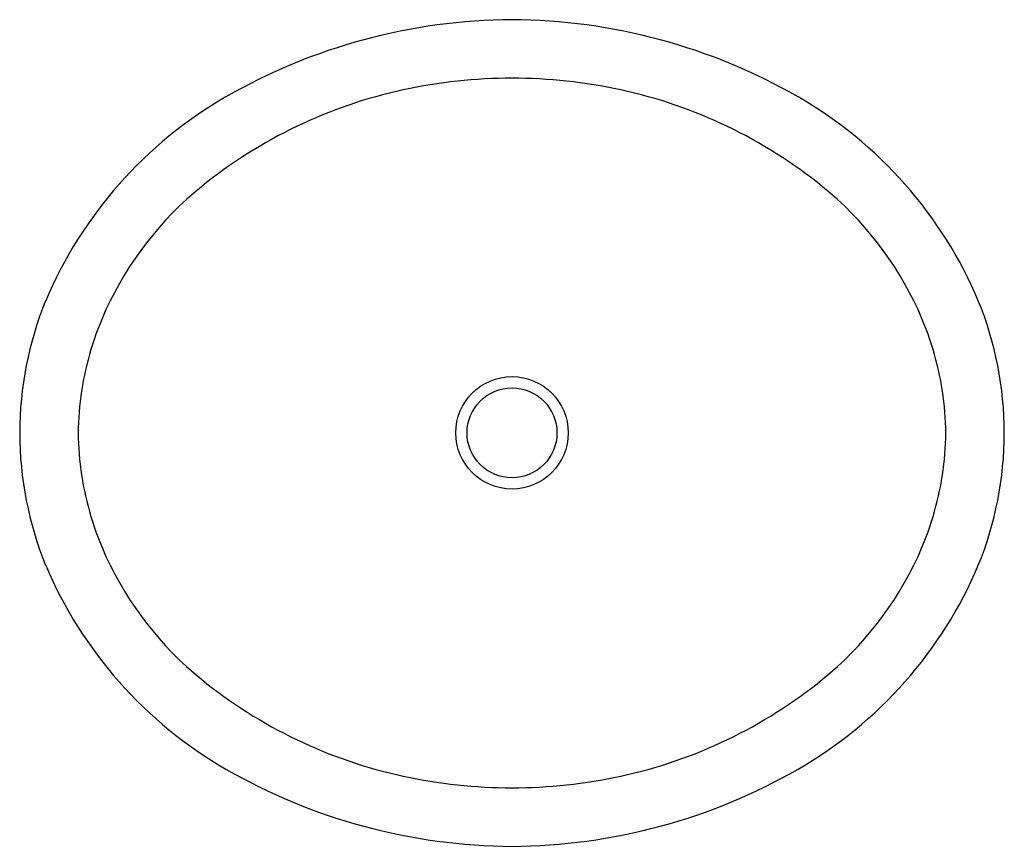
# Model space of a CAD drawing. Extents: x 131.7 to 150.9, y -5.8 to 10.3.
import ezdxf

# ---------------------------------------------------------------- set-up
doc = ezdxf.new("R2010")
doc.units = 0
doc.header["$LTSCALE"] = 0.64311
doc.layers.get('0').update_dxf_attribs({"color": 255, "linetype": 'CONTINUOUS'})
doc.layers.get('DEFPOINTS').update_dxf_attribs({"linetype": 'CONTINUOUS'})
doc.styles.get("Standard").update_dxf_attribs({"font": 'txt', "width": 0.8})

msp = doc.modelspace()

# ---------------------------------------------------------------- linework, layer by layer
for radius in [1.095, 0.875]:
    msp.add_circle((141.297, 2.26), radius)
for centre, radius, start, end in [((141.364, -1.022), 11.33, 90.3413, 119.8427), ((141.229, -1.022), 11.33, 60.1573, 89.6587), ((141.299, -0.853), 10.021, 90.0142, 102.2065), ((141.294, -0.853), 10.021, 77.7935, 89.9858), ((141.165, -0.234), 9.387, 102.2065, 129.074), ((141.428, -0.234), 9.387, 50.926, 77.7935), ((139.901, 1.58), 8.344, 120.0158, 157.0558), ((142.693, 1.58), 8.344, 22.9442, 59.9842), ((139.456, 1.871), 6.676, 129.074, 155.3097), ((143.137, 1.871), 6.676, 24.6903, 50.926), ((138.601, 2.242), 6.891, 157.908, 179.8762), ((143.992, 2.242), 6.891, 0.1238, 22.092), ((138.832, 2.158), 5.989, 155.3097, 171.2051), ((143.761, 2.158), 5.989, 8.7949, 24.6903), ((139.032, 2.165), 6.185, 171.5472, 179.1459), ((143.562, 2.165), 6.185, 0.8541, 8.4528), ((138.601, 2.272), 6.891, 180.1238, 202.092), ((139.032, 2.349), 6.185, 180.8541, 188.4528), ((143.562, 2.349), 6.185, 351.5472, 359.1459), ((143.992, 2.272), 6.891, 337.908, 359.8762), ((138.832, 2.355), 5.989, 188.7949, 204.6903), ((143.761, 2.355), 5.989, 335.3097, 351.2051), ((139.456, 2.642), 6.676, 204.6903, 230.926), ((143.137, 2.642), 6.676, 309.074, 335.3097), ((139.901, 2.933), 8.344, 202.9442, 239.9842), ((142.693, 2.933), 8.344, 300.0158, 337.0558), ((141.165, 4.747), 9.387, 230.926, 257.7935), ((141.428, 4.747), 9.387, 282.2065, 309.074), ((141.364, 5.535), 11.33, 240.1573, 269.6587), ((141.229, 5.535), 11.33, 270.3413, 299.8427), ((141.299, 5.367), 10.021, 257.7935, 269.9858), ((141.294, 5.367), 10.021, 270.0142, 282.2065)]:
    msp.add_arc(centre, radius, start, end)

# ---------------------------------------------------------------- texts
at = {"layer": 'DEFPOINTS'}
for tag, p, s in [('MODELNUMBER', (141.292, 2.254), 'K-14218-FG'), ('TRADENAME', (141.292, 2.252), 'CAXTON'), ('PRODUCT', (141.292, 2.251), 'BATHROOM SINK')]:
    msp.add_attdef(tag, p, s, height=0.001, dxfattribs=at)

doc.saveas('drawing.dxf')
